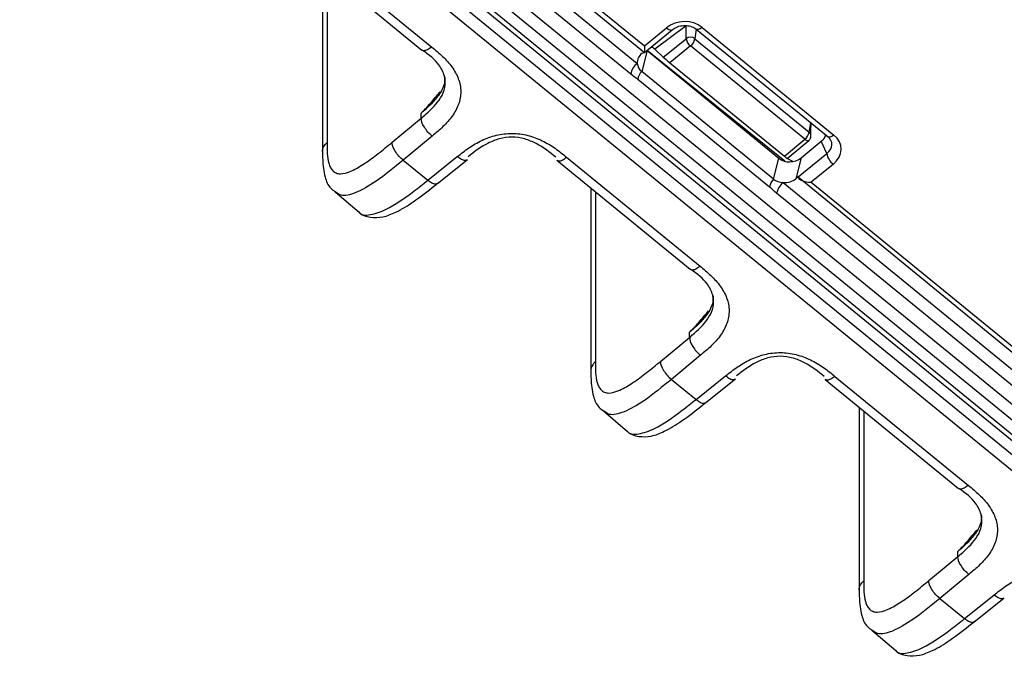
# Model space of a CAD drawing. Units: millimetres. Extents: x 17 to 410, y 7 to 290.
# Drawn here: x 355 to 371, y 139 to 150 of the extents above; entities that cross this region are included whole.
import ezdxf

# ---------------------------------------------------------------- set-up
doc = ezdxf.new("R2010")
doc.units = ezdxf.units.MM

msp = doc.modelspace()

# ---------------------------------------------------------------- linework, layer by layer
at = {"color": 7, "linetype": 'Continuous', "lineweight": 25}
for p, q in [((337.6079, 170.0706), (374.9667, 139.5656)), ((337.8187, 170.1429), (375.2098, 139.5911)), ((337.9291, 170.1392), (375.3047, 139.6207)), ((374.8602, 139.392), (337.5014, 169.897)), ((339.3341, 169.4713), (374.8839, 140.4434)), ((374.7779, 140.2717), (339.2281, 169.2996)), ((358.6709, 154.5308), (364.8345, 149.4775)), ((358.4311, 154.4379), (364.7207, 149.3022)), ((358.883, 154.4442), (364.8345, 149.5846)), ((364.6146, 149.1306), (358.3251, 154.2662)), ((359.1069, 151.271), (361.2538, 149.5179)), ((359.2642, 151.3197), (361.4111, 149.5666)), ((359.6549, 150.8235), (359.6562, 147.8837)), ((359.7266, 150.7649), (359.7266, 148.0297)), ((364.8345, 149.5846), (365.1894, 149.8744)), ((364.8345, 149.4775), (365.2843, 149.8448)), ((365.5062, 149.9091), (365.0017, 149.531)), ((365.5062, 149.7005), (365.5062, 149.9091)), ((365.6702, 149.853), (365.647, 149.7)), ((365.6702, 149.853), (367.7915, 148.1208)), ((365.7651, 149.8826), (367.8864, 148.1504)), ((365.1387, 149.4031), (365.5062, 149.7005)), ((365.647, 149.7), (367.4867, 148.1979)), ((364.8778, 149.5077), (364.7915, 149.1742)), ((364.7977, 149.468), (364.8345, 149.4775)), ((364.8345, 149.5846), (364.8345, 149.4775)), ((364.8778, 149.5077), (366.9992, 147.7756)), ((367.0936, 147.728), (364.8778, 149.5077)), ((365.1387, 149.4031), (365.0017, 149.531)), ((365.5769, 149.5851), (365.2426, 149.3144)), ((367.4166, 148.0829), (365.5769, 149.5851)), ((365.2426, 149.3144), (367.0881, 147.8075)), ((366.9128, 147.4421), (364.7915, 149.1742)), ((366.8499, 147.3131), (364.7286, 149.0452)), ((360.7734, 148.0336), (361.2413, 148.4206)), ((361.2413, 148.4206), (361.2413, 148.5026)), ((367.4867, 148.1979), (367.516, 148.3458)), ((367.516, 148.1401), (367.516, 148.3458)), ((367.521, 148.3417), (367.516, 148.2849)), ((361.4188, 148.1326), (360.951, 147.7456)), ((367.0881, 147.8075), (367.4166, 148.0829)), ((367.1333, 147.7727), (367.4803, 148.0635)), ((367.3594, 147.7823), (367.6828, 148.0488)), ((367.7703, 147.8536), (367.6828, 148.0488)), ((360.951, 147.7456), (361.3474, 147.4219)), ((361.3474, 147.4219), (361.8235, 147.8022)), ((361.5042, 147.3715), (361.9803, 147.7518)), ((363.4261, 147.7441), (365.573, 145.9911)), ((363.5835, 147.7928), (365.7304, 146.0398)), ((366.9128, 147.4421), (366.9992, 147.7756)), ((367.2221, 147.7218), (367.1333, 147.7727)), ((367.3594, 147.7823), (367.2726, 147.4471)), ((367.3093, 147.4771), (367.7703, 147.8536)), ((367.8764, 147.6804), (367.5215, 147.3905)), ((367.3093, 147.4771), (367.2726, 147.4471)), ((367.3093, 147.4771), (373.473, 142.4239)), ((359.8589, 147.2369), (360.245, 146.9067)), ((363.9742, 147.2966), (363.9754, 144.3569)), ((364.0459, 147.2381), (364.0459, 144.5029)), ((367.0696, 147.3842), (373.3592, 142.2486)), ((367.5215, 147.3905), (373.473, 142.5309)), ((374.8902, 140.7402), (366.9636, 147.2125)), ((365.0927, 144.5068), (365.5605, 144.8938)), ((365.5605, 144.8938), (365.5605, 144.9757)), ((365.7381, 144.6058), (365.2702, 144.2187)), ((365.6666, 143.895), (366.1427, 144.2754)), ((367.9027, 144.266), (370.0496, 142.5129)), ((365.2702, 144.2187), (365.6666, 143.895)), ((365.8234, 143.8447), (366.2995, 144.225)), ((367.7454, 144.2173), (369.8923, 142.4643)), ((368.2934, 143.7698), (368.2946, 140.8301)), ((364.1781, 143.7101), (364.5642, 143.3799)), ((368.3651, 143.7113), (368.3651, 140.976)), ((369.8798, 141.367), (369.8798, 141.4489)), ((369.4119, 140.9799), (369.8798, 141.367)), ((370.0573, 141.0789), (369.5895, 140.6919)), ((369.9859, 140.3682), (370.4619, 140.7485)), ((369.5895, 140.6919), (369.9859, 140.3682)), ((370.1427, 140.3178), (370.6188, 140.6982)), ((368.4974, 140.1833), (368.8835, 139.853))]:
    msp.add_line(p, q, dxfattribs=at)
at = {"color": 7, "linetype": 'Continuous', "lineweight": 25, "flags": 128}
for points in [[(365.1894, 149.8744), (365.2101, 149.8592), (365.23, 149.8479), (365.2483, 149.8409), (365.2644, 149.8385), (365.2776, 149.8409), (365.2843, 149.8448)], [(365.7651, 149.8826), (365.7478, 149.8696), (365.731, 149.8593), (365.7151, 149.852), (365.7005, 149.8477), (365.6877, 149.8467), (365.6769, 149.849), (365.6702, 149.853)], [(367.521, 148.3417), (367.5188, 148.3423), (367.516, 148.3458)], [(367.4166, 148.0829), (367.4305, 148.0728), (367.4439, 148.0653), (367.4562, 148.0607), (367.4669, 148.0592), (367.4757, 148.0607), (367.4803, 148.0635)], [(367.8864, 148.1504), (367.8691, 148.1375), (367.8523, 148.1272), (367.8364, 148.1198), (367.8218, 148.1156), (367.809, 148.1146), (367.7982, 148.1169), (367.7915, 148.1208)]]:
    msp.add_lwpolyline(points, dxfattribs=at)
at = {"color": 7, "linetype": 'Continuous', "lineweight": 25}
for centre, radius, start, end in [((365.5763, 149.6084), 0.1157, 52.33055, 127.26117), ((365.6915, 149.7346), 0.1884, 190.42401, 232.54168), ((365.4662, 149.7314), 0.1835, 307.10723, 350.15001), ((364.8887, 149.0798), 0.2788, 127.07595, 169.51408), ((364.9645, 149.01), 0.2385, 136.49543, 171.49964), ((367.3059, 148.2292), 0.1835, 307.10723, 350.15001), ((367.4421, 148.1389), 0.074, 0.93813, 52.85726), ((367.416, 148.1401), 0.1, 309.96655, 0), ((368.0421, 147.9009), 0.2758, 189.87842, 233.08727), ((367.0858, 147.2778), 0.2385, 136.49543, 171.49964), ((367.2377, 147.1618), 0.2788, 127.07595, 169.51408)]:
    msp.add_arc(centre, radius, start, end, dxfattribs=at)
for centre, major_axis, ratio, start_param, end_param in [((365.4722, 149.6435), (0.4062, 0.0342), 0.8141083, 0.6995416, 2.2703379), ((364.9745, 149.3236), (0.2539, 0.0214), 0.8141083, 2.2703379, 3.1415599), ((364.931, 149.5887), (0.0781, -0.0655), 0.0263669, 0.4609909, 1.3123288), ((364.9745, 149.3236), (0.2539, 0.0214), 0.8141083, 3.1415599, 3.8411342), ((365.2094, 149.3453), (0.0781, -0.0655), 0.0263358, 3.6017936, 5.1725138), ((367.506, 148.1931), (0.2534, 0.0231), 0.8174348, 5.4072705, 5.9741095), ((367.5936, 147.9979), (0.2598, -0.0017), 0.755588, 5.4657906, 7.0365869), ((367.5936, 147.9113), (0.4062, 0.0342), 0.8141083, 5.4119306, 6.9827269), ((367.1826, 147.9267), (0.2539, 0.026), 0.8167035, 3.8249594, 5.3957557), ((367.0555, 147.838), (0.0778, -0.0652), 0.0265022, 5.166105, 6.2784837), ((367.0958, 147.5915), (0.2539, 0.0214), 0.8141083, 3.8411342, 4.5407086), ((367.0958, 147.5915), (0.2539, 0.0214), 0.8141083, 4.5407086, 5.4119306), ((367.5215, 147.4771), (0.2121, 0), 0.4082041, 3.1415927, 4.712389)]:
    msp.add_ellipse(centre, major_axis=major_axis, ratio=ratio, start_param=start_param, end_param=end_param, dxfattribs=at)
for points, knots in [([(365.2843, 149.8448), (365.3038, 149.8584), (365.3469, 149.8883), (365.437, 149.9135), (365.5341, 149.9134), (365.6167, 149.8902), (365.6537, 149.8644), (365.6702, 149.853)], [0, 0, 0, 0, 0.1892898, 0.4174928, 0.6344833, 0.8373969, 1, 1, 1, 1]), ([(361.2413, 148.4206), (361.2684, 148.4431), (361.3881, 148.542), (361.5416, 148.6979), (361.6362, 148.9148), (361.6288, 149.1045), (361.519, 149.3178), (361.3781, 149.4377), (361.2538, 149.5179)], [0, 0, 0, 0, 0.0747224, 0.32908719, 0.46509435, 0.61119331, 0.76739685, 1, 1, 1, 1]), ([(361.4111, 149.5666), (361.3882, 149.5502), (361.3424, 149.5174), (361.2855, 149.5015), (361.2648, 149.5144), (361.2538, 149.5179)], [0, 0, 0, 0, 0.354934, 0.709868, 1, 1, 1, 1]), ([(361.4111, 149.5666), (361.4714, 149.5174), (361.5312, 149.4678), (361.6411, 149.3623), (361.6915, 149.3065), (361.7789, 149.1859), (361.8147, 149.1227), (361.8649, 148.9898), (361.8788, 148.92), (361.8797, 148.782), (361.8666, 148.7118), (361.818, 148.5788), (361.7824, 148.5145), (361.6969, 148.3944), (361.6472, 148.3385), (361.5383, 148.2323), (361.4788, 148.1822), (361.4188, 148.1326)], [0, 0, 0, 0, 0.125, 0.125, 0.25, 0.25, 0.375, 0.375, 0.5, 0.5, 0.625, 0.625, 0.75, 0.75, 0.875, 0.875, 1, 1, 1, 1]), ([(361.6196, 149.0936), (361.6209, 149.0586), (361.6247, 148.9512), (361.531, 148.7927), (361.3948, 148.6349), (361.2921, 148.5463), (361.2413, 148.5026)], [0, 0, 0, 0, 0.1521598, 0.4664621, 0.736285, 1, 1, 1, 1]), ([(361.2413, 148.5026), (361.2487, 148.5094), (361.2635, 148.5231), (361.2939, 148.554), (361.3706, 148.6361), (361.4564, 148.7392), (361.528, 148.8232), (361.5478, 148.8463)], [0, 0, 0, 0, 0.06861, 0.1371664, 0.2860099, 0.8035173, 1, 1, 1, 1]), ([(361.4188, 148.1326), (361.3721, 148.1701), (361.3258, 148.2229), (361.2601, 148.3296), (361.2411, 148.3827), (361.2413, 148.4206)], [0, 0, 0, 0, 0.5, 0.5, 1, 1, 1, 1]), ([(359.6562, 147.8837), (359.6553, 147.8843), (359.6485, 147.9109), (359.6686, 147.9668), (359.7073, 148.0087), (359.7266, 148.0297)], [0, 0, 0, 0, 0.0133051, 0.5066525, 1, 1, 1, 1]), ([(359.7266, 148.0297), (359.7266, 147.9095), (359.7281, 147.7907), (359.7624, 147.6725), (359.7709, 147.6504), (359.7918, 147.6098), (359.8045, 147.5913), (359.8344, 147.5606), (359.8516, 147.5481), (359.8918, 147.5308), (359.9153, 147.526), (359.9928, 147.5254), (360.0549, 147.5435), (360.1893, 147.6042), (360.2597, 147.6455), (360.4044, 147.7415), (360.4782, 147.796), (360.6255, 147.9113), (360.6995, 147.9724), (360.7734, 148.0336)], [0, 0, 0, 0, 0.25, 0.25, 0.3125, 0.3125, 0.375, 0.375, 0.4375, 0.4375, 0.5, 0.5, 0.625, 0.625, 0.75, 0.75, 0.875, 0.875, 1, 1, 1, 1]), ([(360.951, 147.7456), (360.9043, 147.783), (360.858, 147.8359), (360.7922, 147.9425), (360.7732, 147.9956), (360.7734, 148.0336)], [0, 0, 0, 0, 0.5, 0.5, 1, 1, 1, 1]), ([(361.8235, 147.8022), (361.8843, 147.8508), (361.9455, 147.8989), (362.0758, 147.9873), (362.1445, 148.0278), (362.2931, 148.0977), (362.3709, 148.1261), (362.5344, 148.1656), (362.6202, 148.1762), (362.7894, 148.1754), (362.8755, 148.164), (363.0385, 148.1229), (363.1172, 148.0932), (363.264, 148.0223), (363.3323, 147.9812), (363.4619, 147.8913), (363.523, 147.8422), (363.5835, 147.7928)], [0, 0, 0, 0, 0.125, 0.125, 0.25, 0.25, 0.375, 0.375, 0.5, 0.5, 0.625, 0.625, 0.75, 0.75, 0.875, 0.875, 1, 1, 1, 1]), ([(363.4075, 147.7934), (363.3097, 147.8733), (363.2098, 147.9517), (363.0357, 148.0423), (362.9731, 148.0685), (362.8427, 148.1054), (362.7731, 148.1163), (362.636, 148.117), (362.5665, 148.1069), (362.4358, 148.0714), (362.3735, 148.0461), (362.1976, 147.957), (362.0977, 147.8801), (361.9994, 147.8016)], [0, 0, 0, 0, 0.25, 0.25, 0.375, 0.375, 0.5, 0.5, 0.625, 0.625, 0.75, 0.75, 1, 1, 1, 1]), ([(359.6562, 147.8837), (359.6557, 147.8392), (359.6546, 147.7072), (359.6788, 147.5075), (359.7474, 147.3168), (359.8337, 147.255), (359.8589, 147.2369)], [0, 0, 0, 0, 0.2077392, 0.616359, 0.8879354, 1, 1, 1, 1]), ([(360.951, 147.7456), (360.8048, 147.6257), (360.5435, 147.4116), (360.1954, 147.2092), (359.9601, 147.1534), (359.889, 147.2157), (359.8589, 147.2369)], [0, 0, 0, 0, 0.34471843, 0.61620556, 0.8520257, 1, 1, 1, 1]), ([(361.9803, 147.7518), (361.9693, 147.7485), (361.9486, 147.7357), (361.8919, 147.7521), (361.8463, 147.7855), (361.8235, 147.8022)], [0, 0, 0, 0, 0.2881648, 0.6440824, 1, 1, 1, 1]), ([(363.4261, 147.7441), (363.4371, 147.7406), (363.4578, 147.7277), (363.5147, 147.7436), (363.5605, 147.7764), (363.5835, 147.7928)], [0, 0, 0, 0, 0.290132, 0.645066, 1, 1, 1, 1]), ([(360.2345, 146.9164), (360.2367, 146.9153), (360.2678, 146.8596), (360.416, 146.8525), (360.7205, 146.9576), (361.0481, 147.1831), (361.2733, 147.3628), (361.3474, 147.4219)], [0, 0, 0, 0, 0.0073574, 0.2443112, 0.471628, 0.8261274, 1, 1, 1, 1]), ([(360.2345, 146.9164), (360.2354, 146.9153), (360.275, 146.8641), (360.425, 146.8157), (360.632, 146.8238), (360.858, 146.9125), (361.1378, 147.0835), (361.3716, 147.2655), (361.511, 147.3769), (361.5345, 147.3958)], [0, 0, 0, 0, 0.00319466, 0.15360134, 0.29764624, 0.45908214, 0.6746129, 0.94503744, 1, 1, 1, 1]), ([(361.5042, 147.3715), (361.4932, 147.3682), (361.4725, 147.3554), (361.4158, 147.3718), (361.3702, 147.4052), (361.3474, 147.4219)], [0, 0, 0, 0, 0.2881648, 0.6440824, 1, 1, 1, 1]), ([(365.5605, 144.8938), (365.5877, 144.9163), (365.7073, 145.0152), (365.8609, 145.1711), (365.9555, 145.3879), (365.9481, 145.5777), (365.8382, 145.791), (365.6973, 145.9108), (365.573, 145.9911)], [0, 0, 0, 0, 0.0747224, 0.3290872, 0.4650943, 0.6111933, 0.7673968, 1, 1, 1, 1]), ([(365.573, 145.9911), (365.584, 145.9876), (365.6047, 145.9746), (365.6616, 145.9905), (365.7074, 146.0234), (365.7304, 146.0398)], [0, 0, 0, 0, 0.290132, 0.645066, 1, 1, 1, 1]), ([(365.7304, 146.0398), (365.7907, 145.9906), (365.8504, 145.941), (365.9603, 145.8354), (366.0108, 145.7797), (366.0982, 145.6591), (366.1339, 145.5959), (366.1841, 145.4629), (366.1981, 145.3931), (366.1989, 145.2552), (366.1858, 145.185), (366.1372, 145.0519), (366.1016, 144.9876), (366.0162, 144.8676), (365.9665, 144.8117), (365.8576, 144.7055), (365.798, 144.6554), (365.7381, 144.6058)], [0, 0, 0, 0, 0.125, 0.125, 0.25, 0.25, 0.375, 0.375, 0.5, 0.5, 0.625, 0.625, 0.75, 0.75, 0.875, 0.875, 1, 1, 1, 1]), ([(365.9389, 145.5668), (365.9401, 145.5317), (365.9439, 145.4243), (365.8503, 145.2659), (365.7141, 145.108), (365.6113, 145.0195), (365.5605, 144.9757)], [0, 0, 0, 0, 0.1521598, 0.46646208, 0.73628501, 1, 1, 1, 1]), ([(365.5605, 144.9757), (365.5679, 144.9826), (365.5827, 144.9963), (365.6131, 145.0272), (365.6899, 145.1093), (365.7756, 145.2124), (365.8473, 145.2963), (365.867, 145.3195)], [0, 0, 0, 0, 0.0686045, 0.1371619, 0.2860061, 0.8035163, 1, 1, 1, 1]), ([(365.5605, 144.8938), (365.5603, 144.8559), (365.5793, 144.8027), (365.6451, 144.6961), (365.6914, 144.6432), (365.7381, 144.6058)], [0, 0, 0, 0, 0.5, 0.5, 1, 1, 1, 1]), ([(366.1427, 144.2754), (366.2035, 144.324), (366.2647, 144.3721), (366.395, 144.4605), (366.4638, 144.501), (366.6123, 144.5709), (366.6901, 144.5993), (366.8536, 144.6388), (366.9394, 144.6494), (367.1087, 144.6486), (367.1948, 144.6371), (367.3578, 144.5961), (367.4364, 144.5664), (367.5832, 144.4954), (367.6515, 144.4543), (367.7812, 144.3645), (367.8422, 144.3154), (367.9027, 144.266)], [0, 0, 0, 0, 0.125, 0.125, 0.25, 0.25, 0.375, 0.375, 0.5, 0.5, 0.625, 0.625, 0.75, 0.75, 0.875, 0.875, 1, 1, 1, 1]), ([(367.7267, 144.2666), (367.6289, 144.3464), (367.5291, 144.4249), (367.355, 144.5155), (367.2924, 144.5416), (367.1619, 144.5786), (367.0923, 144.5894), (366.9552, 144.5901), (366.8857, 144.58), (366.7551, 144.5445), (366.6927, 144.5193), (366.5169, 144.4301), (366.417, 144.3533), (366.3187, 144.2747)], [0, 0, 0, 0, 0.25, 0.25, 0.375, 0.375, 0.5, 0.5, 0.625, 0.625, 0.75, 0.75, 1, 1, 1, 1]), ([(364.0459, 144.5029), (364.0265, 144.4819), (363.9879, 144.44), (363.9678, 144.3841), (363.9745, 144.3575), (363.9754, 144.3569)], [0, 0, 0, 0, 0.4933475, 0.9866949, 1, 1, 1, 1]), ([(364.0459, 144.5029), (364.0459, 144.3827), (364.0473, 144.2639), (364.0817, 144.1457), (364.0901, 144.1235), (364.1111, 144.083), (364.1237, 144.0645), (364.1536, 144.0337), (364.1708, 144.0213), (364.2111, 144.004), (364.2345, 143.9991), (364.312, 143.9985), (364.3742, 144.0166), (364.5086, 144.0774), (364.579, 144.1186), (364.7237, 144.2146), (364.7974, 144.2692), (364.9447, 144.3845), (365.0187, 144.4456), (365.0927, 144.5068)], [0, 0, 0, 0, 0.25, 0.25, 0.3125, 0.3125, 0.375, 0.375, 0.4375, 0.4375, 0.5, 0.5, 0.625, 0.625, 0.75, 0.75, 0.875, 0.875, 1, 1, 1, 1]), ([(365.0927, 144.5068), (365.0925, 144.4688), (365.1115, 144.4157), (365.1772, 144.309), (365.2235, 144.2562), (365.2702, 144.2187)], [0, 0, 0, 0, 0.5, 0.5, 1, 1, 1, 1]), ([(363.9754, 144.3569), (363.975, 144.3124), (363.9738, 144.1803), (363.9981, 143.9807), (364.0666, 143.79), (364.1529, 143.7282), (364.1781, 143.7101)], [0, 0, 0, 0, 0.2077392, 0.616359, 0.8879354, 1, 1, 1, 1]), ([(366.1427, 144.2754), (366.1655, 144.2587), (366.2111, 144.2253), (366.2678, 144.2089), (366.2885, 144.2217), (366.2995, 144.225)], [0, 0, 0, 0, 0.3559176, 0.7118352, 1, 1, 1, 1]), ([(367.9027, 144.266), (367.8798, 144.2496), (367.8339, 144.2167), (367.7771, 144.2008), (367.7564, 144.2138), (367.7454, 144.2173)], [0, 0, 0, 0, 0.354934, 0.709868, 1, 1, 1, 1]), ([(365.2702, 144.2187), (365.124, 144.0989), (364.8627, 143.8847), (364.5146, 143.6824), (364.2794, 143.6265), (364.2082, 143.6889), (364.1781, 143.7101)], [0, 0, 0, 0, 0.3447184, 0.6162056, 0.8520257, 1, 1, 1, 1]), ([(364.5538, 143.3896), (364.556, 143.3884), (364.5871, 143.3328), (364.7352, 143.3257), (365.0397, 143.4308), (365.3674, 143.6563), (365.5925, 143.8359), (365.6666, 143.895)], [0, 0, 0, 0, 0.0073574, 0.2443112, 0.471628, 0.8261274, 1, 1, 1, 1]), ([(364.5538, 143.3896), (364.5546, 143.3885), (364.5942, 143.3372), (364.7442, 143.2888), (364.9513, 143.2969), (365.1773, 143.3856), (365.4571, 143.5567), (365.6909, 143.7387), (365.8302, 143.8501), (365.8537, 143.8689)], [0, 0, 0, 0, 0.00319466, 0.15360134, 0.29764624, 0.45908214, 0.6746129, 0.94503744, 1, 1, 1, 1]), ([(365.6666, 143.895), (365.6894, 143.8783), (365.735, 143.8449), (365.7917, 143.8285), (365.8124, 143.8413), (365.8234, 143.8447)], [0, 0, 0, 0, 0.3559176, 0.7118352, 1, 1, 1, 1]), ([(370.0496, 142.5129), (370.0267, 142.4965), (369.9808, 142.4637), (369.924, 142.4478), (369.9033, 142.4607), (369.8923, 142.4643)], [0, 0, 0, 0, 0.354934, 0.709868, 1, 1, 1, 1]), ([(370.0496, 142.5129), (370.1099, 142.4637), (370.1697, 142.4142), (370.2795, 142.3086), (370.33, 142.2528), (370.4174, 142.1323), (370.4531, 142.069), (370.5034, 141.9361), (370.5173, 141.8663), (370.5182, 141.7284), (370.5051, 141.6582), (370.4565, 141.5251), (370.4209, 141.4608), (370.3354, 141.3407), (370.2857, 141.2848), (370.1768, 141.1786), (370.1172, 141.1285), (370.0573, 141.0789)], [0, 0, 0, 0, 0.125, 0.125, 0.25, 0.25, 0.375, 0.375, 0.5, 0.5, 0.625, 0.625, 0.75, 0.75, 0.875, 0.875, 1, 1, 1, 1]), ([(369.8798, 141.367), (369.9069, 141.3894), (370.0266, 141.4884), (370.1801, 141.6442), (370.2747, 141.8611), (370.2673, 142.0508), (370.1575, 142.2641), (370.0166, 142.384), (369.8923, 142.4643)], [0, 0, 0, 0, 0.0747224, 0.3290872, 0.4650943, 0.6111933, 0.7673968, 1, 1, 1, 1]), ([(370.2581, 142.0399), (370.2594, 142.0049), (370.2632, 141.8975), (370.1695, 141.7391), (370.0333, 141.5812), (369.9306, 141.4926), (369.8798, 141.4489)], [0, 0, 0, 0, 0.1521598, 0.4664621, 0.736285, 1, 1, 1, 1]), ([(369.8798, 141.4489), (369.8872, 141.4558), (369.902, 141.4695), (369.9323, 141.5003), (370.0091, 141.5824), (370.0949, 141.6855), (370.1665, 141.7695), (370.1863, 141.7926)], [0, 0, 0, 0, 0.068604, 0.1371608, 0.2860053, 0.8035161, 1, 1, 1, 1]), ([(370.0573, 141.0789), (370.0106, 141.1164), (369.9643, 141.1692), (369.8986, 141.2759), (369.8796, 141.329), (369.8798, 141.367)], [0, 0, 0, 0, 0.5, 0.5, 1, 1, 1, 1]), ([(370.4619, 140.7485), (370.5227, 140.7971), (370.584, 140.8453), (370.7142, 140.9336), (370.783, 140.9741), (370.9316, 141.044), (371.0094, 141.0725), (371.1729, 141.1119), (371.2586, 141.1225), (371.4279, 141.1217), (371.514, 141.1103), (371.677, 141.0692), (371.7557, 141.0395), (371.9025, 140.9686), (371.9707, 140.9275), (372.1004, 140.8376), (372.1615, 140.7885), (372.222, 140.7391)], [0, 0, 0, 0, 0.125, 0.125, 0.25, 0.25, 0.375, 0.375, 0.5, 0.5, 0.625, 0.625, 0.75, 0.75, 0.875, 0.875, 1, 1, 1, 1]), ([(368.2946, 140.8301), (368.2938, 140.8307), (368.287, 140.8572), (368.3071, 140.9131), (368.3458, 140.9551), (368.3651, 140.976)], [0, 0, 0, 0, 0.0133051, 0.5066525, 1, 1, 1, 1]), ([(368.3651, 140.976), (368.3651, 140.8558), (368.3666, 140.7371), (368.4009, 140.6189), (368.4094, 140.5967), (368.4303, 140.5561), (368.443, 140.5377), (368.4728, 140.5069), (368.4901, 140.4945), (368.5303, 140.4771), (368.5538, 140.4723), (368.6313, 140.4717), (368.6934, 140.4898), (368.8278, 140.5505), (368.8982, 140.5918), (369.0429, 140.6878), (369.1166, 140.7423), (369.264, 140.8576), (369.338, 140.9187), (369.4119, 140.9799)], [0, 0, 0, 0, 0.25, 0.25, 0.3125, 0.3125, 0.375, 0.375, 0.4375, 0.4375, 0.5, 0.5, 0.625, 0.625, 0.75, 0.75, 0.875, 0.875, 1, 1, 1, 1]), ([(369.5895, 140.6919), (369.5428, 140.7293), (369.4965, 140.7822), (369.4307, 140.8888), (369.4117, 140.942), (369.4119, 140.9799)], [0, 0, 0, 0, 0.5, 0.5, 1, 1, 1, 1]), ([(368.2946, 140.8301), (368.2942, 140.7856), (368.293, 140.6535), (368.3173, 140.4538), (368.3859, 140.2631), (368.4722, 140.2013), (368.4974, 140.1833)], [0, 0, 0, 0, 0.2077392, 0.616359, 0.8879354, 1, 1, 1, 1]), ([(370.6188, 140.6982), (370.6078, 140.6948), (370.5871, 140.682), (370.5304, 140.6984), (370.4847, 140.7318), (370.4619, 140.7485)], [0, 0, 0, 0, 0.2881648, 0.6440824, 1, 1, 1, 1]), ([(369.5895, 140.6919), (369.4433, 140.5721), (369.182, 140.3579), (368.8339, 140.1555), (368.5986, 140.0997), (368.5275, 140.1621), (368.4974, 140.1833)], [0, 0, 0, 0, 0.3447184, 0.6162056, 0.8520257, 1, 1, 1, 1]), ([(368.873, 139.8627), (368.8752, 139.8616), (368.9063, 139.806), (369.0545, 139.7988), (369.3589, 139.904), (369.6866, 140.1295), (369.9118, 140.3091), (369.9859, 140.3682)], [0, 0, 0, 0, 0.0073574, 0.2443112, 0.471628, 0.8261274, 1, 1, 1, 1]), ([(368.873, 139.8627), (368.8738, 139.8617), (368.9135, 139.8104), (369.0635, 139.762), (369.2705, 139.7701), (369.4965, 139.8588), (369.7763, 140.0298), (370.0101, 140.2118), (370.1494, 140.3233), (370.173, 140.3421)], [0, 0, 0, 0, 0.0031947, 0.1536013, 0.2976462, 0.4590821, 0.6746129, 0.9450374, 1, 1, 1, 1]), ([(370.1427, 140.3178), (370.1317, 140.3145), (370.111, 140.3017), (370.0543, 140.3181), (370.0087, 140.3515), (369.9859, 140.3682)], [0, 0, 0, 0, 0.2881648, 0.6440824, 1, 1, 1, 1])]:
    msp.add_open_spline(points, degree=3, knots=knots, dxfattribs=at)
for points in [[(364.7286, 149.0452), (364.6904, 149.0764), (364.6528, 149.0994), (364.6146, 149.1306)], [(366.9636, 147.2125), (366.9255, 147.2436), (366.8881, 147.2819), (366.8499, 147.3131)]]:
    msp.add_open_spline(points, degree=3, dxfattribs=at)

doc.saveas('drawing.dxf')
